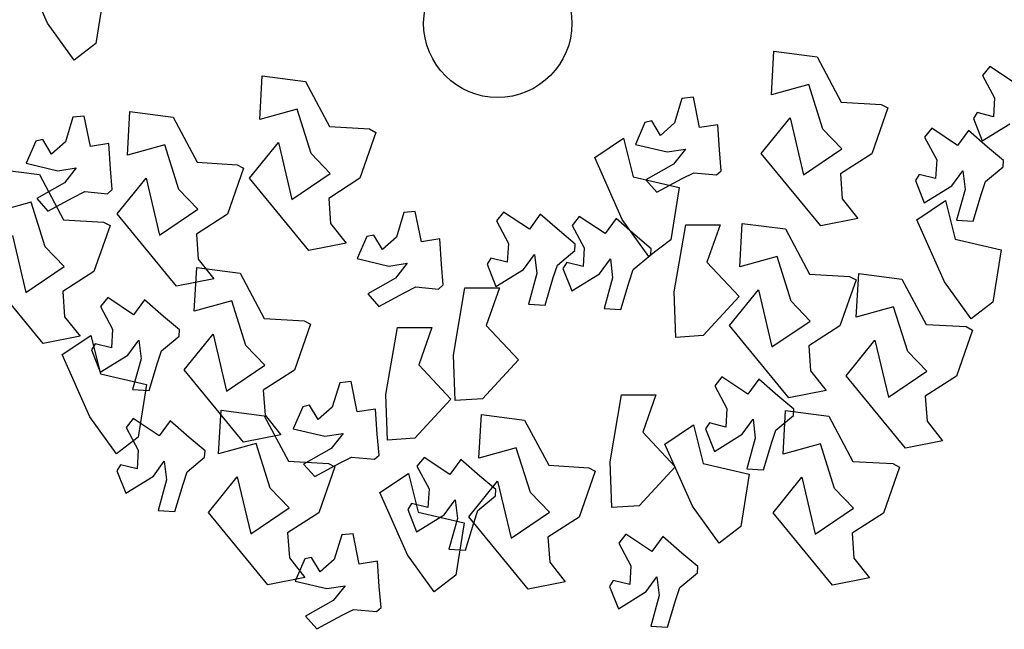
# Model space of a CAD drawing. Units: millimetres. Extents: x 1380 to 2156, y -3490 to -3164.
# Drawn here: x 1929 to 1930, y -3253 to -3253 of the extents above; entities that cross this region are included whole.
import ezdxf

# ---------------------------------------------------------------- set-up
doc = ezdxf.new("R2010")
doc.units = ezdxf.units.MM
doc.layers.add('Schema', color=152, linetype='Continuous')

msp = doc.modelspace()

# ---------------------------------------------------------------- hatches: boundary and pattern name
at = {"layer": 'Schema'}
h = msp.add_hatch(dxfattribs=at)
h.set_pattern_fill('ANSI37', color=152, scale=0.02, angle=-153.0703, style=0)
h.set_pattern_definition([(45.0518, (1924.485265, -3253.947244), (-0.04494187, 0.04486065), []), (135.0518, (1924.485265, -3253.947244), (-0.04486065, -0.04494187), [])])
edge = h.paths.add_edge_path()
edge.add_arc((1926.25767, -3251.0676), 3.19587, 30.5857, 40.26264, ccw=False)
edge.add_line((1929.00889, -3249.44146), (1929.12693, -3249.3724))
edge.add_arc((1926.25767, -3251.0676), 3.33262, 30.57522, 40.27231)
edge.add_line((1928.80039, -3248.91333), (1928.6964, -3249.00214))
edge = h.paths.add_edge_path()
edge.add_arc((1926.25709, -3251.06662), 3.19587, 380.398, 390.07494)
edge.add_line((1929.0227, -3249.46507), (1929.14074, -3249.39601))
edge.add_arc((1926.25709, -3251.06662), 3.33262, 20.38833, 30.08542, ccw=False)
edge.add_line((1929.38093, -3249.9056), (1929.25256, -3249.95274))
h.paths.add_polyline_path([(1929.53379, -3250.934), (1929.65251, -3250.90157), (1929.53001, -3250.45304), (1929.41129, -3250.48547)])
h.paths.add_polyline_path([(1929.57491, -3251.08458), (1929.6635, -3251.40894), (1929.78223, -3251.37652), (1929.70246, -3251.08445)])
h.paths.add_polyline_path([(1929.79321, -3251.88386), (1929.91194, -3251.85143), (1929.78944, -3251.4029), (1929.67071, -3251.43533)])
h.paths.add_polyline_path([(1929.92291, -3252.35877), (1930.04164, -3252.32635), (1929.91914, -3251.87782), (1929.80041, -3251.91024)])
h.paths.add_polyline_path([(1930.05262, -3252.83369), (1930.23474, -3252.78395), (1930.04885, -3252.35273), (1929.93012, -3252.38516)])
h.paths.add_polyline_path([(1930.18233, -3253.3086), (1930.43139, -3253.24018), (1930.24567, -3252.80931), (1930.05983, -3252.86007)])
h.paths.add_polyline_path([(1930.18953, -3253.33498), (1930.31309, -3253.7874), (1930.62981, -3253.7009), (1930.44224, -3253.26556)])
edge = h.paths.add_edge_path()
edge.add_line((1929.26198, -3249.97841), (1929.39036, -3249.93127))
edge.add_arc((1926.25714, -3251.0666), 3.33257, 375.33726, 379.91813, ccw=False)
edge.add_line((1929.47102, -3250.18514), (1929.53651, -3250.42493))
edge.add_line((1929.53651, -3250.42493), (1929.4042, -3250.45952))
edge.add_line((1929.4042, -3250.45952), (1929.3391, -3250.22117))
edge.add_arc((1927.58559, -3250.64445), 1.80388, 373.57122, 381.68683)

# ---------------------------------------------------------------- linework, layer by layer
at = {"layer": 'Schema', "color": 152}
for p, q in [((1929.50288, -3253.11798), (1929.49535, -3253.10103)), ((1929.51836, -3253.10921), (1929.51607, -3253.12351)), ((1929.51015, -3253.12806), (1929.50288, -3253.11798)), ((1929.51607, -3253.12351), (1929.51015, -3253.12806)), ((1929.70038, -3253.13753), (1929.70107, -3253.12565)), ((1929.70107, -3253.12565), (1929.71285, -3253.12718)), ((1929.71285, -3253.12718), (1929.71942, -3253.13948)), ((1929.75994, -3253.12979), (1929.75797, -3253.13222)), ((1929.76697, -3253.13446), (1929.75994, -3253.12979)), ((1929.56078, -3253.14422), (1929.56147, -3253.13234)), ((1929.56147, -3253.13234), (1929.57326, -3253.13386)), ((1929.57326, -3253.13386), (1929.57983, -3253.14617)), ((1929.75797, -3253.13222), (1929.76126, -3253.13837)), ((1929.71059, -3253.13471), (1929.70038, -3253.13753)), ((1929.71443, -3253.14685), (1929.71059, -3253.13471)), ((1929.67597, -3253.13848), (1929.67395, -3253.14516)), ((1929.67908, -3253.13816), (1929.67597, -3253.13848)), ((1929.68075, -3253.14643), (1929.67908, -3253.13816)), ((1929.76126, -3253.13837), (1929.76096, -3253.14347)), ((1929.571, -3253.14139), (1929.56078, -3253.14422)), ((1929.57483, -3253.15354), (1929.571, -3253.14139)), ((1929.71942, -3253.13948), (1929.73033, -3253.14012)), ((1929.7321, -3253.14108), (1929.72773, -3253.15359)), ((1929.73033, -3253.14012), (1929.7321, -3253.14108)), ((1929.50981, -3253.14362), (1929.50779, -3253.15029)), ((1929.51292, -3253.14329), (1929.50981, -3253.14362)), ((1929.51459, -3253.15157), (1929.51292, -3253.14329)), ((1929.52467, -3253.15396), (1929.52536, -3253.14208)), ((1929.52536, -3253.14208), (1929.53715, -3253.14361)), ((1929.53715, -3253.14361), (1929.54372, -3253.15591)), ((1929.66775, -3253.1446), (1929.66587, -3253.14504)), ((1929.67013, -3253.14856), (1929.66775, -3253.1446)), ((1929.69762, -3253.15353), (1929.7055, -3253.14379)), ((1929.7055, -3253.14379), (1929.70916, -3253.15933)), ((1929.75648, -3253.14235), (1929.75547, -3253.14399)), ((1929.75547, -3253.14399), (1929.75785, -3253.15009)), ((1929.76096, -3253.14347), (1929.75648, -3253.14235)), ((1929.57983, -3253.14617), (1929.59074, -3253.1468)), ((1929.59074, -3253.1468), (1929.5925, -3253.14776)), ((1929.66587, -3253.14504), (1929.66325, -3253.15104)), ((1929.67395, -3253.14516), (1929.67013, -3253.14856)), ((1929.68575, -3253.14565), (1929.68075, -3253.14643)), ((1929.6862, -3253.15255), (1929.68575, -3253.14565)), ((1929.7196, -3253.15227), (1929.71443, -3253.14685)), ((1929.74415, -3253.14664), (1929.74218, -3253.14907)), ((1929.75118, -3253.15131), (1929.74415, -3253.14664)), ((1929.75416, -3253.14723), (1929.75118, -3253.15131)), ((1929.75936, -3253.15179), (1929.75416, -3253.14723)), ((1929.75785, -3253.15009), (1929.76541, -3253.14543)), ((1929.50159, -3253.14973), (1929.49971, -3253.15017)), ((1929.50397, -3253.15369), (1929.50159, -3253.14973)), ((1929.5925, -3253.14776), (1929.58813, -3253.16027)), ((1929.65217, -3253.15459), (1929.65998, -3253.14936)), ((1929.65998, -3253.14936), (1929.66265, -3253.15986)), ((1929.74218, -3253.14907), (1929.74547, -3253.15522)), ((1929.49971, -3253.15017), (1929.49709, -3253.15618)), ((1929.50779, -3253.15029), (1929.50397, -3253.15369)), ((1929.51959, -3253.15079), (1929.51459, -3253.15157)), ((1929.52004, -3253.15769), (1929.51959, -3253.15079)), ((1929.53489, -3253.15114), (1929.52467, -3253.15396)), ((1929.53872, -3253.16328), (1929.53489, -3253.15114)), ((1929.55803, -3253.16022), (1929.5659, -3253.15047)), ((1929.5659, -3253.15047), (1929.56956, -3253.16601)), ((1929.66325, -3253.15104), (1929.67189, -3253.15309)), ((1929.67189, -3253.15309), (1929.67689, -3253.15231)), ((1929.67689, -3253.15231), (1929.67368, -3253.15639)), ((1929.68669, -3253.15821), (1929.6862, -3253.15255)), ((1929.70916, -3253.15933), (1929.7196, -3253.15227)), ((1929.76371, -3253.15544), (1929.75936, -3253.15179)), ((1929.58, -3253.15896), (1929.57483, -3253.15354)), ((1929.6597, -3253.17153), (1929.65217, -3253.15459)), ((1929.71381, -3253.17322), (1929.69762, -3253.15353)), ((1929.72773, -3253.15359), (1929.7192, -3253.15905)), ((1929.74547, -3253.15522), (1929.74517, -3253.16032)), ((1929.48891, -3253.15773), (1929.50069, -3253.15926)), ((1929.49709, -3253.15618), (1929.50573, -3253.15822)), ((1929.50573, -3253.15822), (1929.51073, -3253.15744)), ((1929.51073, -3253.15744), (1929.50752, -3253.16153)), ((1929.52053, -3253.16335), (1929.52004, -3253.15769)), ((1929.54372, -3253.15591), (1929.55463, -3253.15655)), ((1929.5564, -3253.15751), (1929.55202, -3253.17002)), ((1929.55463, -3253.15655), (1929.5564, -3253.15751)), ((1929.67368, -3253.15639), (1929.66612, -3253.16066)), ((1929.75882, -3253.16112), (1929.76361, -3253.15714)), ((1929.76361, -3253.15714), (1929.76371, -3253.15544)), ((1929.50069, -3253.15926), (1929.50726, -3253.17156)), ((1929.52192, -3253.16996), (1929.52979, -3253.16022)), ((1929.52979, -3253.16022), (1929.53345, -3253.17575)), ((1929.57422, -3253.1799), (1929.55803, -3253.16022)), ((1929.56956, -3253.16601), (1929.58, -3253.15896)), ((1929.58813, -3253.16027), (1929.57961, -3253.16573)), ((1929.66265, -3253.15986), (1929.67518, -3253.16277)), ((1929.66612, -3253.16066), (1929.66915, -3253.16406)), ((1929.66915, -3253.16406), (1929.67607, -3253.16034)), ((1929.67607, -3253.16034), (1929.67922, -3253.15877)), ((1929.67922, -3253.15877), (1929.68542, -3253.15934)), ((1929.68542, -3253.15934), (1929.68669, -3253.15821)), ((1929.7192, -3253.15905), (1929.7197, -3253.1659)), ((1929.74069, -3253.1592), (1929.73968, -3253.16084)), ((1929.74517, -3253.16032), (1929.74069, -3253.1592)), ((1929.74962, -3253.16228), (1929.7526, -3253.1582)), ((1929.7526, -3253.1582), (1929.75322, -3253.16335)), ((1929.50752, -3253.16153), (1929.49996, -3253.1658)), ((1929.51926, -3253.16448), (1929.52053, -3253.16335)), ((1929.54389, -3253.1687), (1929.53872, -3253.16328)), ((1929.67518, -3253.16277), (1929.67289, -3253.17707)), ((1929.73968, -3253.16084), (1929.74206, -3253.16694)), ((1929.74206, -3253.16694), (1929.74962, -3253.16228)), ((1929.75322, -3253.16335), (1929.75089, -3253.17172)), ((1929.7577, -3253.16445), (1929.75882, -3253.16112)), ((1929.49996, -3253.1658), (1929.50299, -3253.1692)), ((1929.50299, -3253.1692), (1929.50991, -3253.16547)), ((1929.50991, -3253.16547), (1929.51306, -3253.1639)), ((1929.51306, -3253.1639), (1929.51926, -3253.16448)), ((1929.57961, -3253.16573), (1929.58011, -3253.17258)), ((1929.7197, -3253.1659), (1929.72396, -3253.17125)), ((1929.75544, -3253.17198), (1929.7577, -3253.16445)), ((1929.49843, -3253.16679), (1929.48822, -3253.16961)), ((1929.50227, -3253.17893), (1929.49843, -3253.16679)), ((1929.53345, -3253.17575), (1929.54389, -3253.1687)), ((1929.74004, -3253.17155), (1929.74785, -3253.16632)), ((1929.74785, -3253.16632), (1929.75052, -3253.17682)), ((1929.53811, -3253.18965), (1929.52192, -3253.16996)), ((1929.55202, -3253.17002), (1929.5435, -3253.17548)), ((1929.60011, -3253.16961), (1929.59809, -3253.17628)), ((1929.60322, -3253.16928), (1929.60011, -3253.16961)), ((1929.60489, -3253.17756), (1929.60322, -3253.16928)), ((1929.62731, -3253.16946), (1929.62535, -3253.17189)), ((1929.63434, -3253.17413), (1929.62731, -3253.16946)), ((1929.63732, -3253.17004), (1929.63434, -3253.17413)), ((1929.64252, -3253.17461), (1929.63732, -3253.17004)), ((1929.64797, -3253.17066), (1929.64601, -3253.17309)), ((1929.65501, -3253.17533), (1929.64797, -3253.17066)), ((1929.65799, -3253.17125), (1929.65501, -3253.17533)), ((1929.66319, -3253.17581), (1929.65799, -3253.17125)), ((1929.72396, -3253.17125), (1929.71381, -3253.17322)), ((1929.50726, -3253.17156), (1929.51818, -3253.1722)), ((1929.51994, -3253.17316), (1929.51557, -3253.18566)), ((1929.51818, -3253.1722), (1929.51994, -3253.17316)), ((1929.58011, -3253.17258), (1929.58436, -3253.17793)), ((1929.62535, -3253.17189), (1929.62863, -3253.17804)), ((1929.64601, -3253.17309), (1929.64929, -3253.17924)), ((1929.66697, -3253.18162), (1929.6597, -3253.17153)), ((1929.67386, -3253.19121), (1929.677, -3253.17293)), ((1929.677, -3253.17293), (1929.68639, -3253.17291)), ((1929.68639, -3253.17291), (1929.68279, -3253.18313)), ((1929.69172, -3253.18442), (1929.69241, -3253.17254)), ((1929.69241, -3253.17254), (1929.7042, -3253.17407)), ((1929.7042, -3253.17407), (1929.71077, -3253.18637)), ((1929.74757, -3253.18849), (1929.74004, -3253.17155)), ((1929.75089, -3253.17172), (1929.75544, -3253.17198)), ((1929.49334, -3253.17587), (1929.497, -3253.1914)), ((1929.5435, -3253.17548), (1929.544, -3253.18233)), ((1929.59002, -3253.17616), (1929.58739, -3253.18216)), ((1929.5919, -3253.17572), (1929.59002, -3253.17616)), ((1929.59427, -3253.17968), (1929.5919, -3253.17572)), ((1929.59809, -3253.17628), (1929.59427, -3253.17968)), ((1929.60989, -3253.17678), (1929.60489, -3253.17756)), ((1929.61034, -3253.18368), (1929.60989, -3253.17678)), ((1929.64687, -3253.17826), (1929.64252, -3253.17461)), ((1929.66754, -3253.17946), (1929.66319, -3253.17581)), ((1929.75052, -3253.17682), (1929.76305, -3253.17973)), ((1929.50744, -3253.18435), (1929.50227, -3253.17893)), ((1929.58436, -3253.17793), (1929.57422, -3253.1799)), ((1929.62863, -3253.17804), (1929.62833, -3253.18314)), ((1929.64678, -3253.17995), (1929.64687, -3253.17826)), ((1929.64929, -3253.17924), (1929.649, -3253.18434)), ((1929.67289, -3253.17707), (1929.66697, -3253.18162)), ((1929.66744, -3253.18116), (1929.66754, -3253.17946)), ((1929.58739, -3253.18216), (1929.59603, -3253.18421)), ((1929.62385, -3253.18202), (1929.62284, -3253.18366)), ((1929.62833, -3253.18314), (1929.62385, -3253.18202)), ((1929.63278, -3253.1851), (1929.63576, -3253.18101)), ((1929.63576, -3253.18101), (1929.63638, -3253.18617)), ((1929.64198, -3253.18393), (1929.64678, -3253.17995)), ((1929.65345, -3253.1863), (1929.65643, -3253.18222)), ((1929.65643, -3253.18222), (1929.65705, -3253.18737)), ((1929.66264, -3253.18514), (1929.66744, -3253.18116)), ((1929.70194, -3253.18159), (1929.69172, -3253.18442)), ((1929.70577, -3253.19374), (1929.70194, -3253.18159)), ((1929.76305, -3253.17973), (1929.76075, -3253.19403)), ((1929.497, -3253.1914), (1929.50744, -3253.18435)), ((1929.54293, -3253.19649), (1929.54362, -3253.18461)), ((1929.54362, -3253.18461), (1929.5554, -3253.18614)), ((1929.544, -3253.18233), (1929.54825, -3253.18768)), ((1929.59603, -3253.18421), (1929.60103, -3253.18343)), ((1929.60103, -3253.18343), (1929.59782, -3253.18752)), ((1929.61083, -3253.18934), (1929.61034, -3253.18368)), ((1929.62284, -3253.18366), (1929.62523, -3253.18976)), ((1929.64086, -3253.18727), (1929.64198, -3253.18393)), ((1929.64452, -3253.18322), (1929.6435, -3253.18486)), ((1929.6435, -3253.18486), (1929.64589, -3253.19096)), ((1929.649, -3253.18434), (1929.64452, -3253.18322)), ((1929.68279, -3253.18313), (1929.6916, -3253.1925)), ((1929.50166, -3253.20529), (1929.48547, -3253.18561)), ((1929.51557, -3253.18566), (1929.50705, -3253.19113)), ((1929.5554, -3253.18614), (1929.56197, -3253.19844)), ((1929.59782, -3253.18752), (1929.59026, -3253.19178)), ((1929.62523, -3253.18976), (1929.63278, -3253.1851)), ((1929.63638, -3253.18617), (1929.63406, -3253.19453)), ((1929.63861, -3253.1948), (1929.64086, -3253.18727)), ((1929.64589, -3253.19096), (1929.65345, -3253.1863)), ((1929.65705, -3253.18737), (1929.65472, -3253.19574)), ((1929.66153, -3253.18847), (1929.66264, -3253.18514)), ((1929.71077, -3253.18637), (1929.72168, -3253.187)), ((1929.72168, -3253.187), (1929.72345, -3253.18797)), ((1929.72351, -3253.19812), (1929.7242, -3253.18624)), ((1929.7242, -3253.18624), (1929.73598, -3253.18776)), ((1929.54825, -3253.18768), (1929.53811, -3253.18965)), ((1929.60021, -3253.19146), (1929.60336, -3253.18989)), ((1929.60336, -3253.18989), (1929.60956, -3253.19047)), ((1929.60956, -3253.19047), (1929.61083, -3253.18934)), ((1929.61362, -3253.20844), (1929.61676, -3253.19016)), ((1929.61676, -3253.19016), (1929.62615, -3253.19014)), ((1929.62615, -3253.19014), (1929.62255, -3253.20036)), ((1929.65927, -3253.196), (1929.66153, -3253.18847)), ((1929.72345, -3253.18797), (1929.71907, -3253.20047)), ((1929.73598, -3253.18776), (1929.74255, -3253.20007)), ((1929.75484, -3253.19858), (1929.74757, -3253.18849)), ((1929.50705, -3253.19113), (1929.50755, -3253.19798)), ((1929.51933, -3253.19279), (1929.51736, -3253.19522)), ((1929.52636, -3253.19746), (1929.51933, -3253.19279)), ((1929.59026, -3253.19178), (1929.59329, -3253.19519)), ((1929.59329, -3253.19519), (1929.60021, -3253.19146)), ((1929.67431, -3253.20363), (1929.67386, -3253.19121)), ((1929.6916, -3253.1925), (1929.68176, -3253.20313)), ((1929.68897, -3253.20042), (1929.69684, -3253.19068)), ((1929.69684, -3253.19068), (1929.7005, -3253.20621)), ((1929.51736, -3253.19522), (1929.52065, -3253.20137)), ((1929.52934, -3253.19337), (1929.52636, -3253.19746)), ((1929.53454, -3253.19794), (1929.52934, -3253.19337)), ((1929.55314, -3253.19367), (1929.54293, -3253.19649)), ((1929.55698, -3253.20581), (1929.55314, -3253.19367)), ((1929.63406, -3253.19453), (1929.63861, -3253.1948)), ((1929.71094, -3253.19916), (1929.70577, -3253.19374)), ((1929.73372, -3253.19529), (1929.72351, -3253.19812)), ((1929.73756, -3253.20744), (1929.73372, -3253.19529)), ((1929.76075, -3253.19403), (1929.75484, -3253.19858)), ((1929.50755, -3253.19798), (1929.5118, -3253.20332)), ((1929.53889, -3253.20159), (1929.53454, -3253.19794)), ((1929.65472, -3253.19574), (1929.65927, -3253.196)), ((1929.56197, -3253.19844), (1929.57289, -3253.19907)), ((1929.57465, -3253.20004), (1929.57028, -3253.21254)), ((1929.57289, -3253.19907), (1929.57465, -3253.20004)), ((1929.59522, -3253.21921), (1929.59836, -3253.20093)), ((1929.59836, -3253.20093), (1929.60776, -3253.20091)), ((1929.60776, -3253.20091), (1929.60415, -3253.21114)), ((1929.62255, -3253.20036), (1929.63136, -3253.20973)), ((1929.70516, -3253.2201), (1929.68897, -3253.20042)), ((1929.7005, -3253.20621), (1929.71094, -3253.19916)), ((1929.71907, -3253.20047), (1929.71055, -3253.20594)), ((1929.74255, -3253.20007), (1929.75346, -3253.2007)), ((1929.75346, -3253.2007), (1929.75523, -3253.20166)), ((1929.5118, -3253.20332), (1929.50166, -3253.20529)), ((1929.50688, -3253.20833), (1929.51469, -3253.2031)), ((1929.51469, -3253.2031), (1929.51735, -3253.2136)), ((1929.52065, -3253.20137), (1929.52035, -3253.20647)), ((1929.534, -3253.20727), (1929.53879, -3253.20329)), ((1929.53879, -3253.20329), (1929.53889, -3253.20159)), ((1929.54018, -3253.21249), (1929.54805, -3253.20275)), ((1929.54805, -3253.20275), (1929.55171, -3253.21828)), ((1929.68176, -3253.20313), (1929.67431, -3253.20363)), ((1929.75523, -3253.20166), (1929.75086, -3253.21417)), ((1929.51587, -3253.20535), (1929.51486, -3253.20699)), ((1929.52035, -3253.20647), (1929.51587, -3253.20535)), ((1929.5248, -3253.20843), (1929.52778, -3253.20434)), ((1929.52778, -3253.20434), (1929.5284, -3253.2095)), ((1929.56215, -3253.21123), (1929.55698, -3253.20581)), ((1929.71055, -3253.20594), (1929.71105, -3253.21278)), ((1929.72075, -3253.21412), (1929.72863, -3253.20437)), ((1929.72863, -3253.20437), (1929.73229, -3253.21991)), ((1929.51441, -3253.22527), (1929.50688, -3253.20833)), ((1929.51486, -3253.20699), (1929.51724, -3253.21309)), ((1929.51724, -3253.21309), (1929.5248, -3253.20843)), ((1929.53288, -3253.2106), (1929.534, -3253.20727)), ((1929.61408, -3253.22086), (1929.61362, -3253.20844)), ((1929.74273, -3253.21286), (1929.73756, -3253.20744)), ((1929.5284, -3253.2095), (1929.52607, -3253.21787)), ((1929.53062, -3253.21813), (1929.53288, -3253.2106)), ((1929.55171, -3253.21828), (1929.56215, -3253.21123)), ((1929.60415, -3253.21114), (1929.61296, -3253.2205)), ((1929.63136, -3253.20973), (1929.62152, -3253.22035)), ((1929.51735, -3253.2136), (1929.52988, -3253.21651)), ((1929.55637, -3253.23217), (1929.54018, -3253.21249)), ((1929.57028, -3253.21254), (1929.56176, -3253.21801)), ((1929.68689, -3253.21439), (1929.68493, -3253.21682)), ((1929.69393, -3253.21906), (1929.68689, -3253.21439)), ((1929.71105, -3253.21278), (1929.7153, -3253.21813)), ((1929.73694, -3253.2338), (1929.72075, -3253.21412)), ((1929.73229, -3253.21991), (1929.74273, -3253.21286)), ((1929.75086, -3253.21417), (1929.74233, -3253.21963)), ((1929.52988, -3253.21651), (1929.52759, -3253.23081)), ((1929.58261, -3253.21598), (1929.58058, -3253.22265)), ((1929.58571, -3253.21565), (1929.58261, -3253.21598)), ((1929.58738, -3253.22393), (1929.58571, -3253.21565)), ((1929.68493, -3253.21682), (1929.68821, -3253.22297)), ((1929.69691, -3253.21498), (1929.69393, -3253.21906)), ((1929.70211, -3253.21954), (1929.69691, -3253.21498)), ((1929.52607, -3253.21787), (1929.53062, -3253.21813)), ((1929.56176, -3253.21801), (1929.56226, -3253.22486)), ((1929.59568, -3253.23163), (1929.59522, -3253.21921)), ((1929.65635, -3253.23758), (1929.65949, -3253.2193)), ((1929.65949, -3253.2193), (1929.66888, -3253.21928)), ((1929.66888, -3253.21928), (1929.66528, -3253.2295)), ((1929.70646, -3253.22319), (1929.70211, -3253.21954)), ((1929.7153, -3253.21813), (1929.70516, -3253.2201)), ((1929.74233, -3253.21963), (1929.74283, -3253.22648)), ((1929.57251, -3253.22253), (1929.56988, -3253.22853)), ((1929.57439, -3253.22209), (1929.57251, -3253.22253)), ((1929.57676, -3253.22605), (1929.57439, -3253.22209)), ((1929.61296, -3253.2205), (1929.60312, -3253.23113)), ((1929.62152, -3253.22035), (1929.61408, -3253.22086)), ((1929.54955, -3253.23538), (1929.55024, -3253.2235)), ((1929.55024, -3253.2235), (1929.56203, -3253.22503)), ((1929.56203, -3253.22503), (1929.5686, -3253.23733)), ((1929.56226, -3253.22486), (1929.56651, -3253.2302)), ((1929.58058, -3253.22265), (1929.57676, -3253.22605)), ((1929.59238, -3253.22315), (1929.58738, -3253.22393)), ((1929.59283, -3253.23005), (1929.59238, -3253.22315)), ((1929.62057, -3253.23655), (1929.62126, -3253.22467)), ((1929.62126, -3253.22467), (1929.63304, -3253.2262)), ((1929.68821, -3253.22297), (1929.68792, -3253.22807)), ((1929.70156, -3253.22887), (1929.70636, -3253.22489)), ((1929.70356, -3253.23546), (1929.70425, -3253.22358)), ((1929.70425, -3253.22358), (1929.71603, -3253.22511)), ((1929.70636, -3253.22489), (1929.70646, -3253.22319)), ((1929.71603, -3253.22511), (1929.7226, -3253.23741)), ((1929.52168, -3253.23536), (1929.51441, -3253.22527)), ((1929.52629, -3253.22578), (1929.52433, -3253.2282)), ((1929.53333, -3253.23045), (1929.52629, -3253.22578)), ((1929.53631, -3253.22636), (1929.53333, -3253.23045)), ((1929.54151, -3253.23092), (1929.53631, -3253.22636)), ((1929.63304, -3253.2262), (1929.63961, -3253.2385)), ((1929.67132, -3253.23271), (1929.67913, -3253.22748)), ((1929.67913, -3253.22748), (1929.6818, -3253.23798)), ((1929.68344, -3253.22695), (1929.68242, -3253.22859)), ((1929.68792, -3253.22807), (1929.68344, -3253.22695)), ((1929.69237, -3253.23003), (1929.69535, -3253.22595)), ((1929.69535, -3253.22595), (1929.69597, -3253.2311)), ((1929.74283, -3253.22648), (1929.74709, -3253.23183)), ((1929.52433, -3253.2282), (1929.52761, -3253.23435)), ((1929.56651, -3253.2302), (1929.55637, -3253.23217)), ((1929.56988, -3253.22853), (1929.57852, -3253.23058)), ((1929.57852, -3253.23058), (1929.58352, -3253.2298)), ((1929.58352, -3253.2298), (1929.58031, -3253.23389)), ((1929.59332, -3253.23571), (1929.59283, -3253.23005)), ((1929.66528, -3253.2295), (1929.67409, -3253.23887)), ((1929.68242, -3253.22859), (1929.68481, -3253.23469)), ((1929.68481, -3253.23469), (1929.69237, -3253.23003)), ((1929.70045, -3253.2322), (1929.70156, -3253.22887)), ((1929.52759, -3253.23081), (1929.52168, -3253.23536)), ((1929.54586, -3253.23458), (1929.54151, -3253.23092)), ((1929.55977, -3253.23255), (1929.54955, -3253.23538)), ((1929.5636, -3253.2447), (1929.55977, -3253.23255)), ((1929.60312, -3253.23113), (1929.59568, -3253.23163)), ((1929.67885, -3253.24965), (1929.67132, -3253.23271)), ((1929.69597, -3253.2311), (1929.69364, -3253.23947)), ((1929.69819, -3253.23973), (1929.70045, -3253.2322)), ((1929.71377, -3253.23263), (1929.70356, -3253.23546)), ((1929.71761, -3253.24478), (1929.71377, -3253.23263)), ((1929.74709, -3253.23183), (1929.73694, -3253.2338)), ((1929.52761, -3253.23435), (1929.52732, -3253.23946)), ((1929.54576, -3253.23627), (1929.54586, -3253.23458)), ((1929.58031, -3253.23389), (1929.57275, -3253.23815)), ((1929.59206, -3253.23684), (1929.59332, -3253.23571)), ((1929.63078, -3253.23373), (1929.62057, -3253.23655)), ((1929.63462, -3253.24587), (1929.63078, -3253.23373)), ((1929.52284, -3253.23834), (1929.52182, -3253.23998)), ((1929.52732, -3253.23946), (1929.52284, -3253.23834)), ((1929.53177, -3253.24142), (1929.53475, -3253.23733)), ((1929.53475, -3253.23733), (1929.53537, -3253.24249)), ((1929.54096, -3253.24025), (1929.54576, -3253.23627)), ((1929.5686, -3253.23733), (1929.57951, -3253.23796)), ((1929.57275, -3253.23815), (1929.57578, -3253.24156)), ((1929.57578, -3253.24156), (1929.5827, -3253.23783)), ((1929.57951, -3253.23796), (1929.58127, -3253.23893)), ((1929.5827, -3253.23783), (1929.58585, -3253.23626)), ((1929.58585, -3253.23626), (1929.59206, -3253.23684)), ((1929.60565, -3253.23632), (1929.60368, -3253.23875)), ((1929.61268, -3253.24099), (1929.60565, -3253.23632)), ((1929.61566, -3253.2369), (1929.61268, -3253.24099)), ((1929.62086, -3253.24147), (1929.61566, -3253.2369)), ((1929.63961, -3253.2385), (1929.65052, -3253.23914)), ((1929.65681, -3253.25), (1929.65635, -3253.23758)), ((1929.6818, -3253.23798), (1929.69433, -3253.24089)), ((1929.7226, -3253.23741), (1929.73352, -3253.23804)), ((1929.73352, -3253.23804), (1929.73528, -3253.23901)), ((1929.52182, -3253.23998), (1929.52421, -3253.24608)), ((1929.53985, -3253.24359), (1929.54096, -3253.24025)), ((1929.58127, -3253.23893), (1929.5769, -3253.25143)), ((1929.59354, -3253.24595), (1929.60135, -3253.24072)), ((1929.60135, -3253.24072), (1929.60402, -3253.25123)), ((1929.60368, -3253.23875), (1929.60697, -3253.2449)), ((1929.65229, -3253.2401), (1929.64792, -3253.2526)), ((1929.65052, -3253.23914), (1929.65229, -3253.2401)), ((1929.67409, -3253.23887), (1929.66425, -3253.2495)), ((1929.69433, -3253.24089), (1929.69203, -3253.25519)), ((1929.69364, -3253.23947), (1929.69819, -3253.23973)), ((1929.73528, -3253.23901), (1929.73091, -3253.25151)), ((1929.52421, -3253.24608), (1929.53177, -3253.24142)), ((1929.53537, -3253.24249), (1929.53304, -3253.25085)), ((1929.53759, -3253.25112), (1929.53985, -3253.24359)), ((1929.5468, -3253.25138), (1929.55467, -3253.24164)), ((1929.55467, -3253.24164), (1929.55833, -3253.25717)), ((1929.61781, -3253.25255), (1929.62569, -3253.24281)), ((1929.62521, -3253.24512), (1929.62086, -3253.24147)), ((1929.62569, -3253.24281), (1929.62935, -3253.25834)), ((1929.70081, -3253.25146), (1929.70868, -3253.24172)), ((1929.70868, -3253.24172), (1929.71234, -3253.25725)), ((1929.56877, -3253.25012), (1929.5636, -3253.2447)), ((1929.60107, -3253.2629), (1929.59354, -3253.24595)), ((1929.60697, -3253.2449), (1929.60667, -3253.25)), ((1929.62511, -3253.24681), (1929.62521, -3253.24512)), ((1929.63979, -3253.25129), (1929.63462, -3253.24587)), ((1929.72278, -3253.2502), (1929.71761, -3253.24478)), ((1929.60219, -3253.24888), (1929.60118, -3253.25052)), ((1929.60667, -3253.25), (1929.60219, -3253.24888)), ((1929.61112, -3253.25196), (1929.6141, -3253.24787)), ((1929.6141, -3253.24787), (1929.61472, -3253.25303)), ((1929.62032, -3253.25079), (1929.62511, -3253.24681)), ((1929.53304, -3253.25085), (1929.53759, -3253.25112)), ((1929.56299, -3253.27106), (1929.5468, -3253.25138)), ((1929.55833, -3253.25717), (1929.56877, -3253.25012)), ((1929.5769, -3253.25143), (1929.56838, -3253.2569)), ((1929.60118, -3253.25052), (1929.60356, -3253.25662)), ((1929.60356, -3253.25662), (1929.61112, -3253.25196)), ((1929.60402, -3253.25123), (1929.61655, -3253.25413)), ((1929.6192, -3253.25413), (1929.62032, -3253.25079)), ((1929.62935, -3253.25834), (1929.63979, -3253.25129)), ((1929.66425, -3253.2495), (1929.65681, -3253.25)), ((1929.68612, -3253.25974), (1929.67885, -3253.24965)), ((1929.717, -3253.27114), (1929.70081, -3253.25146)), ((1929.71234, -3253.25725), (1929.72278, -3253.2502)), ((1929.73091, -3253.25151), (1929.72239, -3253.25698)), ((1929.61472, -3253.25303), (1929.61239, -3253.26139)), ((1929.61655, -3253.25413), (1929.61426, -3253.26843)), ((1929.61694, -3253.26166), (1929.6192, -3253.25413)), ((1929.634, -3253.27223), (1929.61781, -3253.25255)), ((1929.64792, -3253.2526), (1929.63939, -3253.25807)), ((1929.56838, -3253.2569), (1929.56888, -3253.26374)), ((1929.58626, -3253.25715), (1929.58315, -3253.25748)), ((1929.58793, -3253.26543), (1929.58626, -3253.25715)), ((1929.6607, -3253.2573), (1929.65874, -3253.25972)), ((1929.66773, -3253.26196), (1929.6607, -3253.2573)), ((1929.69203, -3253.25519), (1929.68612, -3253.25974)), ((1929.72239, -3253.25698), (1929.72289, -3253.26382)), ((1929.58315, -3253.25748), (1929.58113, -3253.26415)), ((1929.63939, -3253.25807), (1929.63989, -3253.26492)), ((1929.65874, -3253.25972), (1929.66202, -3253.26587)), ((1929.67071, -3253.25788), (1929.66773, -3253.26196)), ((1929.67591, -3253.26244), (1929.67071, -3253.25788)), ((1929.61239, -3253.26139), (1929.61694, -3253.26166)), ((1929.68026, -3253.26609), (1929.67591, -3253.26244)), ((1929.56888, -3253.26374), (1929.57313, -3253.26909)), ((1929.57305, -3253.26403), (1929.57043, -3253.27003)), ((1929.57493, -3253.26359), (1929.57305, -3253.26403)), ((1929.57731, -3253.26755), (1929.57493, -3253.26359)), ((1929.58113, -3253.26415), (1929.57731, -3253.26755)), ((1929.59293, -3253.26464), (1929.58793, -3253.26543)), ((1929.59338, -3253.27155), (1929.59293, -3253.26464)), ((1929.60834, -3253.27298), (1929.60107, -3253.2629)), ((1929.63989, -3253.26492), (1929.64415, -3253.27026)), ((1929.72289, -3253.26382), (1929.72714, -3253.26917)), ((1929.66202, -3253.26587), (1929.66172, -3253.27098)), ((1929.67537, -3253.27177), (1929.68017, -3253.26779)), ((1929.68017, -3253.26779), (1929.68026, -3253.26609)), ((1929.57313, -3253.26909), (1929.56299, -3253.27106)), ((1929.57043, -3253.27003), (1929.57907, -3253.27208)), ((1929.61426, -3253.26843), (1929.60834, -3253.27298)), ((1929.64415, -3253.27026), (1929.634, -3253.27223)), ((1929.65724, -3253.26986), (1929.65623, -3253.2715)), ((1929.66172, -3253.27098), (1929.65724, -3253.26986)), ((1929.66617, -3253.27293), (1929.66915, -3253.26885)), ((1929.66915, -3253.26885), (1929.66978, -3253.274)), ((1929.72714, -3253.26917), (1929.717, -3253.27114)), ((1929.57907, -3253.27208), (1929.58407, -3253.2713)), ((1929.58407, -3253.2713), (1929.58086, -3253.27538)), ((1929.59387, -3253.27721), (1929.59338, -3253.27155)), ((1929.65623, -3253.2715), (1929.65862, -3253.2776)), ((1929.65862, -3253.2776), (1929.66617, -3253.27293)), ((1929.67426, -3253.27511), (1929.67537, -3253.27177)), ((1929.58086, -3253.27538), (1929.5733, -3253.27965)), ((1929.66978, -3253.274), (1929.66745, -3253.28237)), ((1929.672, -3253.28263), (1929.67426, -3253.27511)), ((1929.58325, -3253.27933), (1929.5864, -3253.27776)), ((1929.5864, -3253.27776), (1929.5926, -3253.27834)), ((1929.5926, -3253.27834), (1929.59387, -3253.27721)), ((1929.5733, -3253.27965), (1929.57633, -3253.28305)), ((1929.57633, -3253.28305), (1929.58325, -3253.27933)), ((1929.66745, -3253.28237), (1929.672, -3253.28263))]:
    msp.add_line(p, q, dxfattribs=at)
msp.add_ellipse((1929.62573, -3253.11801), major_axis=(-0.01684, 0.01121), ratio=1, start_param=3.926991, end_param=10.210176, dxfattribs=at)

doc.saveas('drawing.dxf')
